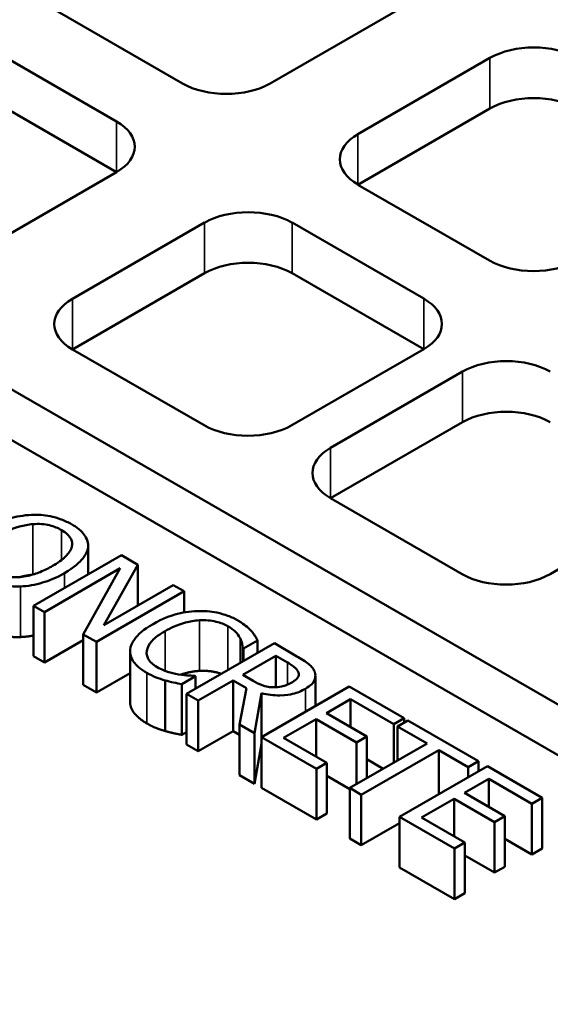
# Model space of a CAD drawing. Units: millimetres. Extents: x 485 to 16292, y 123 to 8462.
# Drawn here: x 14090 to 14158, y 7246 to 7373 of the extents above; entities that cross this region are included whole.
import ezdxf

# ---------------------------------------------------------------- set-up
doc = ezdxf.new("R2010")
doc.units = ezdxf.units.MM
doc.layers.add('Visible (ANSI)', color=7, linetype='Continuous', lineweight=50)
doc.layers.add('Visible Narrow (ANSI)', color=7, linetype='Continuous', lineweight=35)

msp = doc.modelspace()

# ---------------------------------------------------------------- linework, layer by layer
at = {"layer": 'Visible (ANSI)'}
for p, q in [((14111.08, 7364.66), (14094.11, 7374.46)), ((14139.4, 7374.48), (14122.39, 7364.66)), ((14012.11, 7369.57), (14212.52, 7253.87)), ((14085.61, 7369.55), (14102.58, 7359.75)), ((14133.7, 7358.13), (14150.71, 7367.95)), ((14212.52, 7247.34), (14012.11, 7363.04)), ((14102.58, 7353.22), (14085.61, 7363.02)), ((14150.71, 7361.41), (14133.7, 7351.59)), ((14102.58, 7353.22), (14085.57, 7343.4)), ((14150.67, 7341.8), (14133.7, 7351.59)), ((14096.89, 7336.87), (14113.89, 7346.69)), ((14125.21, 7346.69), (14142.18, 7336.89)), ((14113.89, 7340.16), (14096.89, 7330.34)), ((14142.18, 7330.36), (14125.21, 7340.16)), ((14113.86, 7320.54), (14096.89, 7330.34)), ((14142.18, 7330.36), (14125.17, 7320.54)), ((14130.17, 7317.65), (14147.18, 7327.47)), ((14147.18, 7320.94), (14130.17, 7311.12)), ((14147.14, 7301.32), (14130.17, 7311.12)), ((14175.46, 7311.14), (14158.46, 7301.32)), ((14098.89, 7301.3), (14098.89, 7304.78)), ((14098.9, 7301.31), (14098.9, 7304.99)), ((14103.19, 7303.79), (14091.87, 7297.25)), ((14105.32, 7302.55), (14103.19, 7303.79)), ((14093.28, 7296.44), (14103.03, 7302.08)), ((14103.03, 7302.08), (14098.28, 7293.55)), ((14100.92, 7294.75), (14105.32, 7302.55)), ((14105.32, 7297.29), (14105.32, 7302.55)), ((14109.88, 7299.92), (14100.92, 7294.75)), ((14111.28, 7299.11), (14109.88, 7299.92)), ((14099.97, 7292.58), (14111.28, 7299.11)), ((14111.28, 7296.38), (14111.28, 7299.11)), ((14091.87, 7297.25), (14093.28, 7296.44)), ((14091.87, 7290.72), (14091.87, 7297.25)), ((14093.28, 7289.91), (14093.28, 7296.44)), ((14098.28, 7293.55), (14099.97, 7292.58)), ((14098.28, 7287.02), (14098.28, 7293.55)), ((14098.28, 7292.8), (14093.28, 7289.91)), ((14099.97, 7286.05), (14099.97, 7292.58)), ((14122.92, 7292.4), (14111.6, 7285.86)), ((14118.83, 7290.03), (14118.83, 7291.79)), ((14118.83, 7291.79), (14118.95, 7291.72)), ((14118.95, 7291.72), (14120.76, 7292.77)), ((14118.95, 7290.1), (14118.95, 7291.72)), ((14120.76, 7291.15), (14120.76, 7292.77)), ((14125.83, 7290.71), (14122.92, 7292.4)), ((14093.28, 7289.91), (14091.87, 7290.72)), ((14104.32, 7284.85), (14104.32, 7291.38)), ((14118.86, 7288.32), (14123.12, 7290.78)), ((14123.12, 7290.78), (14124.61, 7289.91)), ((14123.12, 7286.72), (14123.12, 7290.78)), ((14104.32, 7288.56), (14099.97, 7286.05)), ((14110.97, 7287.12), (14112.77, 7288.16)), ((14112.77, 7288.16), (14112.66, 7288.22)), ((14112.77, 7286.54), (14112.77, 7288.16)), ((14120.19, 7287.56), (14118.86, 7288.32)), ((14128.21, 7284.3), (14128.21, 7288.2)), ((14099.97, 7286.05), (14098.28, 7287.02)), ((14108.83, 7281.08), (14108.83, 7287.62)), ((14110.97, 7280.59), (14110.97, 7287.12)), ((14113.11, 7285), (14117.61, 7287.59)), ((14117.61, 7287.59), (14119.33, 7286.6)), ((14117.61, 7281.06), (14117.61, 7287.59)), ((14119.33, 7286.6), (14118.41, 7281.94)), ((14132.57, 7286.82), (14121.26, 7280.29)), ((14139.65, 7282.73), (14132.57, 7286.82)), ((14111.6, 7285.86), (14113.11, 7285)), ((14111.6, 7279.33), (14111.6, 7285.86)), ((14120.36, 7280.81), (14121.26, 7285.97)), ((14121.26, 7280.29), (14121.26, 7285.97)), ((14113.11, 7278.46), (14113.11, 7285)), ((14129.64, 7283.39), (14132.74, 7285.18)), ((14132.74, 7285.18), (14138.31, 7281.96)), ((14132.74, 7281.6), (14132.74, 7285.18)), ((14134.84, 7280.39), (14129.64, 7283.39)), ((14138.31, 7281.96), (14139.65, 7282.73)), ((14139.65, 7282.16), (14139.65, 7282.73)), ((14118.41, 7281.94), (14120.36, 7280.81)), ((14118.41, 7275.4), (14118.41, 7281.94)), ((14124.1, 7280.19), (14128.3, 7282.62)), ((14128.3, 7282.62), (14133.5, 7279.62)), ((14128.3, 7277.77), (14128.3, 7282.62)), ((14138.31, 7277.01), (14138.31, 7281.96)), ((14140.14, 7282.45), (14138.81, 7281.68)), ((14138.81, 7277.29), (14138.81, 7281.68)), ((14138.81, 7281.68), (14142.6, 7279.48)), ((14149.24, 7277.2), (14140.14, 7282.45)), ((14111.6, 7280.95), (14110.97, 7280.59)), ((14117.61, 7281.06), (14113.11, 7278.46)), ((14118.41, 7280.6), (14117.61, 7281.06)), ((14120.36, 7274.28), (14120.36, 7280.81)), ((14121.26, 7280.29), (14128.34, 7276.2)), ((14121.26, 7273.76), (14121.26, 7280.29)), ((14129.67, 7276.98), (14124.1, 7280.19)), ((14133.5, 7279.62), (14134.84, 7280.39)), ((14134.84, 7275), (14134.84, 7280.39)), ((14113.11, 7278.46), (14111.6, 7279.33)), ((14121.26, 7279.44), (14120.36, 7274.28)), ((14142.6, 7279.48), (14132.63, 7273.73)), ((14133.5, 7274.23), (14133.5, 7279.62)), ((14134.13, 7272.86), (14144.11, 7278.62)), ((14144.11, 7278.62), (14147.9, 7276.43)), ((14144.11, 7272.91), (14144.11, 7278.62)), ((14128.34, 7276.2), (14129.67, 7276.98)), ((14129.67, 7270.44), (14129.67, 7276.98)), ((14136.94, 7276.22), (14134.84, 7277.44)), ((14150.39, 7276.54), (14139.07, 7270)), ((14147.9, 7276.43), (14149.24, 7277.2)), ((14147.9, 7275.1), (14147.9, 7276.43)), ((14149.24, 7275.87), (14149.24, 7277.2)), ((14157.46, 7272.45), (14150.39, 7276.54)), ((14120.36, 7274.28), (14118.41, 7275.4)), ((14128.34, 7269.67), (14128.34, 7276.2)), ((14132.63, 7273.59), (14129.67, 7275.29)), ((14147.45, 7273.11), (14150.55, 7274.9)), ((14150.55, 7274.9), (14156.12, 7271.68)), ((14150.55, 7271.32), (14150.55, 7274.9)), ((14128.34, 7269.67), (14121.26, 7273.76)), ((14132.63, 7267.19), (14132.63, 7273.73)), ((14132.63, 7273.73), (14134.13, 7272.86)), ((14134.13, 7266.33), (14134.13, 7272.86)), ((14152.65, 7270.11), (14147.45, 7273.11)), ((14141.91, 7269.91), (14146.11, 7272.33)), ((14146.11, 7272.33), (14151.31, 7269.33)), ((14146.11, 7267.48), (14146.11, 7272.33)), ((14156.12, 7271.68), (14157.46, 7272.45)), ((14156.12, 7265.15), (14156.12, 7271.68)), ((14157.46, 7265.92), (14157.46, 7272.45)), ((14129.67, 7270.44), (14128.34, 7269.67)), ((14139.07, 7270), (14146.15, 7265.92)), ((14139.07, 7263.47), (14139.07, 7270)), ((14151.31, 7269.33), (14152.65, 7270.11)), ((14152.65, 7263.57), (14152.65, 7270.11)), ((14139.07, 7269.18), (14134.13, 7266.33)), ((14147.49, 7266.69), (14141.91, 7269.91)), ((14151.31, 7262.8), (14151.31, 7269.33)), ((14134.13, 7266.33), (14132.63, 7267.19)), ((14146.15, 7265.92), (14147.49, 7266.69)), ((14147.49, 7260.16), (14147.49, 7266.69)), ((14156.12, 7265.15), (14152.65, 7267.15)), ((14146.15, 7259.39), (14146.15, 7265.92)), ((14151.31, 7262.8), (14147.49, 7265.01)), ((14157.46, 7265.92), (14156.12, 7265.15)), ((14146.15, 7259.39), (14139.07, 7263.47)), ((14152.65, 7263.57), (14151.31, 7262.8)), ((14147.49, 7260.16), (14146.15, 7259.39))]:
    msp.add_line(p, q, dxfattribs=at)
for centre, major_axis, start_param, end_param in [((14070.35, 7284.99), (-383.6, 0), 2.515025, 6.909753), ((14070.35, 7212.49), (487.6, 0), 2.304355, 7.120423), ((14070.35, 7230.46), (462.4, 0), 2.380259, 7.044519), ((14156.37, 7364.68), (8, 0), 0.785398, 2.356194), ((14116.73, 7367.92), (-8, 0), 0.785398, 2.356194), ((14156.37, 7358.15), (-8, 0), 3.926991, 5.497787), ((14096.92, 7356.49), (8, 0), 5.497787, 7.068583), ((14139.36, 7354.86), (-8, 0), 5.497787, 7.068583), ((14119.55, 7343.42), (8, 0), 0.785398, 2.356194), ((14119.55, 7336.89), (-8, 0), 3.926991, 5.497787), ((14156.33, 7345.06), (-8, 0), 0.785398, 2.356194), ((14102.54, 7333.6), (-8, 0), 5.497787, 7.068583), ((14136.52, 7333.62), (8, 0), 5.497787, 7.068583), ((14152.84, 7324.2), (8, 0), 0.785398, 2.356194), ((14152.84, 7317.67), (-8, 0), 3.926991, 5.497787), ((14119.51, 7323.81), (-8, 0), 0.785398, 2.356194), ((14135.83, 7314.38), (-8, 0), 5.497787, 7.068583), ((14152.8, 7304.59), (-8, 0), 0.785398, 2.356194)]:
    msp.add_ellipse(centre, major_axis=major_axis, ratio=0.57735, start_param=start_param, end_param=end_param, dxfattribs=at)
for major_axis in [(-401.2, 0), (-385.6, 0)]:
    msp.add_ellipse((14070.35, 7286.95), major_axis=major_axis, ratio=0.57735, dxfattribs=at)
for points, degree, knots in [([(14091.6, 7308.98), (14090.59, 7308.93), (14089.63, 7308.75), (14088.18, 7308.33), (14087.16, 7307.99), (14085.88, 7307.25)], 3, [-1.7858, -1.7858, -1.7858, -1.7858, -0.681159, -0.681159, 0, 0, 0, 0]), ([(14096.77, 7307.77), (14096.36, 7308), (14095.92, 7308.21), (14094.98, 7308.56), (14094.5, 7308.7), (14093.22, 7308.96), (14092.42, 7309.02), (14091.6, 7308.98)], 3, [-0.7237029, -0.7237029, -0.7237029, -0.7237029, -0.5097542, -0.5097542, -0.3086017, -0.3086017, 0, 0, 0, 0]), ([(14087.44, 7306.34), (14088.04, 7306.68), (14088.94, 7307.15), (14090.6, 7307.62), (14091.18, 7307.74), (14091.79, 7307.78)], 3, [-0.6924839, -0.6924839, -0.6924839, -0.6924839, -0.2299785, -0.2299785, 0, 0, 0, 0]), ([(14091.79, 7307.78), (14092.16, 7307.81), (14092.53, 7307.82), (14093.33, 7307.76), (14093.66, 7307.7), (14094.51, 7307.49), (14095.02, 7307.27), (14095.48, 7307.01)], 3, [-0.4346079, -0.4346079, -0.4346079, -0.4346079, -0.3434039, -0.3434039, -0.2396723, -0.2396723, 0, 0, 0, 0]), ([(14095.48, 7307.01), (14095.77, 7306.84), (14096.03, 7306.65), (14096.45, 7306.25), (14096.61, 7306.05), (14096.85, 7305.52), (14096.88, 7305.2), (14096.81, 7304.89)], 3, [-0.5111987, -0.5111987, -0.5111987, -0.5111987, -0.3544373, -0.3544373, -0.2077812, -0.2077812, 0, 0, 0, 0]), ([(14098.89, 7304.78), (14098.92, 7305.05), (14098.89, 7305.32), (14098.71, 7305.92), (14098.54, 7306.2), (14098.04, 7306.91), (14097.46, 7307.37), (14096.77, 7307.77)], 3, [-0.6104745, -0.6104745, -0.6104745, -0.6104745, -0.5015067, -0.5015067, -0.3671881, -0.3671881, 0, 0, 0, 0]), ([(14096.81, 7304.89), (14096.69, 7304.36), (14096.29, 7303.91), (14095.59, 7303.19), (14094.97, 7302.76), (14094.31, 7302.38)], 3, [-0.5329082, -0.5329082, -0.5329082, -0.5329082, -0.3513355, -0.3513355, 0, 0, 0, 0]), ([(14095.88, 7301.47), (14097.16, 7302.21), (14097.82, 7302.85), (14098.57, 7303.8), (14098.82, 7304.28), (14098.89, 7304.78)], 3, [-0.6792262, -0.6792262, -0.6792262, -0.6792262, -0.3235983, -0.3235983, 0, 0, 0, 0]), ([(14094.31, 7302.38), (14093.83, 7302.1), (14093.3, 7301.83), (14092.25, 7301.41), (14091.73, 7301.24), (14090.39, 7300.95), (14089.77, 7300.92), (14088.81, 7300.93), (14088.3, 7300.99), (14087.23, 7301.25), (14086.73, 7301.45), (14086.29, 7301.71)], 3, [-0.8297407, -0.8297407, -0.8297407, -0.8297407, -0.7012566, -0.7012566, -0.5915092, -0.5915092, -0.4339649, -0.4339649, -0.2321392, -0.2321392, 0, 0, 0, 0]), ([(14084.98, 7300.96), (14085.38, 7300.73), (14085.82, 7300.52), (14086.75, 7300.17), (14087.24, 7300.03), (14088.53, 7299.77), (14089.34, 7299.71), (14090.17, 7299.74)], 3, [-0.7278497, -0.7278497, -0.7278497, -0.7278497, -0.5125065, -0.5125065, -0.3112203, -0.3112203, 0, 0, 0, 0]), ([(14090.17, 7299.74), (14090.65, 7299.76), (14091.13, 7299.81), (14092.09, 7299.98), (14092.58, 7300.1), (14093.81, 7300.47), (14094.78, 7300.84), (14095.88, 7301.47)], 3, [-1.257272, -1.257272, -1.257272, -1.257272, -0.931846, -0.931846, -0.580725, -0.580725, 0, 0, 0, 0]), ([(14112.99, 7296.56), (14111.98, 7296.52), (14111.02, 7296.37), (14109.55, 7295.95), (14108.55, 7295.63), (14107.27, 7294.89)], 3, [-1.803891, -1.803891, -1.803891, -1.803891, -0.68013, -0.68013, 0, 0, 0, 0]), ([(14118.22, 7295.34), (14117.82, 7295.57), (14117.39, 7295.78), (14116.47, 7296.12), (14116.01, 7296.26), (14114.69, 7296.52), (14113.85, 7296.59), (14112.99, 7296.56)], 3, [-0.734929, -0.734929, -0.734929, -0.734929, -0.5230334, -0.5230334, -0.3240708, -0.3240708, 0, 0, 0, 0]), ([(14113.26, 7295.38), (14113.63, 7295.39), (14114.01, 7295.39), (14114.73, 7295.32), (14115.08, 7295.27), (14115.99, 7295.05), (14116.49, 7294.86), (14116.93, 7294.6)], 3, [-0.5061455, -0.5061455, -0.5061455, -0.5061455, -0.3676042, -0.3676042, -0.2318989, -0.2318989, 0, 0, 0, 0]), ([(14107.27, 7294.89), (14106.05, 7294.19), (14105.31, 7293.53), (14104.55, 7292.47), (14104.36, 7292.02), (14104.32, 7291.55)], 3, [-0.7419856, -0.7419856, -0.7419856, -0.7419856, -0.3057816, -0.3057816, 0, 0, 0, 0]), ([(14108.83, 7293.98), (14109.51, 7294.37), (14110.39, 7294.79), (14112.03, 7295.23), (14112.64, 7295.34), (14113.26, 7295.38)], 3, [-0.6796298, -0.6796298, -0.6796298, -0.6796298, -0.2362349, -0.2362349, 0, 0, 0, 0]), ([(14116.93, 7294.6), (14117.32, 7294.38), (14117.68, 7294.12), (14118.08, 7293.7), (14118.32, 7293.43), (14118.5, 7293.07)], 3, [-0.7507903, -0.7507903, -0.7507903, -0.7507903, -0.2447249, -0.2447249, 0, 0, 0, 0]), ([(14119.92, 7294.02), (14119.71, 7294.25), (14119.47, 7294.47), (14119.08, 7294.78), (14118.77, 7295.03), (14118.22, 7295.34)], 3, [-0.8515213, -0.8515213, -0.8515213, -0.8515213, -0.2878146, -0.2878146, 0, 0, 0, 0]), ([(14106.46, 7291.41), (14106.53, 7291.85), (14106.77, 7292.27), (14107.31, 7292.89), (14107.75, 7293.36), (14108.83, 7293.98)], 3, [-1.577063, -1.577063, -1.577063, -1.577063, -0.574476, -0.574476, 0, 0, 0, 0]), ([(14118.5, 7293.07), (14118.62, 7292.84), (14118.71, 7292.59), (14118.79, 7292.16), (14118.81, 7291.98), (14118.83, 7291.79)], 3, [-0.2787869, -0.2787869, -0.2787869, -0.2787869, -0.1195403, -0.1195403, 0, 0, 0, 0]), ([(14120.76, 7292.77), (14120.65, 7292.99), (14120.52, 7293.21), (14120.3, 7293.53), (14120.15, 7293.76), (14119.92, 7294.02)], 3, [-0.5652556, -0.5652556, -0.5652556, -0.5652556, -0.1912086, -0.1912086, 0, 0, 0, 0]), ([(14104.32, 7291.55), (14104.3, 7291.28), (14104.33, 7291.01), (14104.5, 7290.48), (14104.63, 7290.22), (14105.1, 7289.59), (14105.58, 7289.11), (14106.48, 7288.59)], 3, [-1.087852, -1.087852, -1.087852, -1.087852, -0.780585, -0.780585, -0.473912, -0.473912, 0, 0, 0, 0]), ([(14107.8, 7289.33), (14107.54, 7289.48), (14107.31, 7289.65), (14106.89, 7290.04), (14106.75, 7290.23), (14106.47, 7290.72), (14106.41, 7291.06), (14106.46, 7291.41)], 3, [-0.425065, -0.425065, -0.425065, -0.425065, -0.3327585, -0.3327585, -0.2247604, -0.2247604, 0, 0, 0, 0]), ([(14128.12, 7288.71), (14128.05, 7288.89), (14127.95, 7289.07), (14127.69, 7289.41), (14127.54, 7289.56), (14126.99, 7290), (14126.27, 7290.46), (14125.83, 7290.71)], 3, [-0.4707202, -0.4707202, -0.4707202, -0.4707202, -0.3487136, -0.3487136, -0.2306284, -0.2306284, 0, 0, 0, 0]), ([(14110.55, 7288.39), (14110.07, 7288.47), (14109.6, 7288.59), (14108.94, 7288.8), (14108.42, 7288.97), (14107.8, 7289.33)], 3, [-0.9934285, -0.9934285, -0.9934285, -0.9934285, -0.3318366, -0.3318366, 0, 0, 0, 0]), ([(14124.61, 7289.91), (14124.87, 7289.77), (14125.32, 7289.49), (14125.81, 7289.04), (14125.95, 7288.85), (14126.03, 7288.65)], 3, [-0.3454118, -0.3454118, -0.3454118, -0.3454118, -0.1327598, -0.1327598, 0, 0, 0, 0]), ([(14106.48, 7288.59), (14106.86, 7288.37), (14107.27, 7288.15), (14108.03, 7287.86), (14108.43, 7287.73), (14108.83, 7287.62)], 3, [-0.3424444, -0.3424444, -0.3424444, -0.3424444, -0.1678783, -0.1678783, 0, 0, 0, 0]), ([(14112.66, 7288.22), (14112.38, 7288.22), (14112.03, 7288.24), (14111.6, 7288.26), (14111.19, 7288.29), (14110.55, 7288.39)], 3, [-0.6896825, -0.6896825, -0.6896825, -0.6896825, -0.2474668, -0.2474668, 0, 0, 0, 0]), ([(14113.26, 7288.84), (14112.21, 7288.79), (14110.94, 7288.39), (14110.81, 7288.35)], 2, [0, 0, 0, 1, 1.113044, 1.113044, 1.113044]), ([(14116.09, 7288.46), (14115.7, 7288.6), (14114.32, 7288.89), (14113.26, 7288.84)], 2, [0.534348, 0.534348, 0.534348, 1, 2, 2, 2]), ([(14126.03, 7288.65), (14126.07, 7288.53), (14126.08, 7288.41), (14126.04, 7288.14), (14125.97, 7288.02), (14125.75, 7287.72), (14125.52, 7287.53), (14125.24, 7287.37)], 3, [-0.267821, -0.267821, -0.267821, -0.267821, -0.2122867, -0.2122867, -0.1481507, -0.1481507, 0, 0, 0, 0]), ([(14126.92, 7286.54), (14127.24, 7286.72), (14127.53, 7286.92), (14127.9, 7287.31), (14128.06, 7287.51), (14128.24, 7288.09), (14128.23, 7288.4), (14128.12, 7288.71)], 3, [-0.6343926, -0.6343926, -0.6343926, -0.6343926, -0.3832124, -0.3832124, -0.2042273, -0.2042273, 0, 0, 0, 0]), ([(14108.83, 7287.62), (14109.17, 7287.51), (14109.56, 7287.41), (14110.28, 7287.26), (14110.63, 7287.19), (14110.97, 7287.12)], 3, [-0.2857978, -0.2857978, -0.2857978, -0.2857978, -0.1381085, -0.1381085, 0, 0, 0, 0]), ([(14122.82, 7286.72), (14122.58, 7286.72), (14122.35, 7286.73), (14121.8, 7286.83), (14121.56, 7286.91), (14121, 7287.12), (14120.57, 7287.33), (14120.19, 7287.56)], 3, [-0.2774376, -0.2774376, -0.2774376, -0.2774376, -0.2481481, -0.2481481, -0.206037, -0.206037, 0, 0, 0, 0]), ([(14121.26, 7285.97), (14121.64, 7285.87), (14122.04, 7285.79), (14122.84, 7285.69), (14123.24, 7285.67), (14124.43, 7285.69), (14124.99, 7285.8), (14125.89, 7286.02), (14126.44, 7286.26), (14126.92, 7286.54)], 3, [-0.4856072, -0.4856072, -0.4856072, -0.4856072, -0.4254925, -0.4254925, -0.368314, -0.368314, -0.2557, -0.2557, 0, 0, 0, 0]), ([(14125.24, 7287.37), (14125.02, 7287.25), (14124.79, 7287.13), (14124.3, 7286.94), (14124.07, 7286.87), (14123.52, 7286.74), (14123.17, 7286.71), (14122.82, 7286.72)], 3, [-0.307402, -0.307402, -0.307402, -0.307402, -0.2208571, -0.2208571, -0.1337934, -0.1337934, 0, 0, 0, 0]), ([(14106.48, 7282.06), (14105.38, 7282.69), (14104.32, 7284.12), (14104.32, 7284.85)], 2, [0, 0, 0, 1, 1.897059, 1.897059, 1.897059])]:
    msp.add_open_spline(points, degree=degree, knots=knots, dxfattribs=at)
for points in [[(14091.66, 7301.24), (14090.93, 7301.17), (14090.15, 7300.96)], [(14090.17, 7293.21), (14088.68, 7293.16), (14086.09, 7293.79), (14084.98, 7294.43)], [(14091.87, 7293.41), (14091.01, 7293.24), (14090.17, 7293.21)], [(14108.83, 7281.08), (14108.17, 7281.27), (14107.16, 7281.67), (14106.48, 7282.06)], [(14110.97, 7280.59), (14110.42, 7280.7), (14109.44, 7280.9), (14108.83, 7281.08)]]:
    msp.add_open_spline(points, degree=2, dxfattribs=at)
at = {"layer": 'Visible Narrow (ANSI)'}
for p, q in [((14150.71, 7361.41), (14150.71, 7367.95)), ((14102.58, 7353.22), (14102.58, 7359.75)), ((14133.7, 7351.59), (14133.7, 7358.13)), ((14113.89, 7340.16), (14113.89, 7346.69)), ((14125.21, 7340.16), (14125.21, 7346.69)), ((14096.89, 7330.34), (14096.89, 7336.87)), ((14142.18, 7330.36), (14142.18, 7336.89)), ((14147.18, 7320.94), (14147.18, 7327.47)), ((14130.17, 7311.12), (14130.17, 7317.65)), ((14091.79, 7301.28), (14091.79, 7307.78)), ((14095.48, 7303.15), (14095.48, 7307.01)), ((14095.88, 7299.57), (14095.88, 7301.47)), ((14090.17, 7293.21), (14090.17, 7299.74)), ((14113.26, 7288.84), (14113.26, 7295.38)), ((14116.93, 7288.94), (14116.93, 7294.6)), ((14108.83, 7288.84), (14108.83, 7293.98)), ((14118.5, 7289.84), (14118.5, 7293.07)), ((14106.46, 7290.96), (14106.46, 7291.41)), ((14124.61, 7287.06), (14124.61, 7289.91)), ((14106.48, 7282.06), (14106.48, 7288.59)), ((14126.03, 7288.15), (14126.03, 7288.65)), ((14126.92, 7283.56), (14126.92, 7286.54))]:
    msp.add_line(p, q, dxfattribs=at)

doc.saveas('drawing.dxf')
